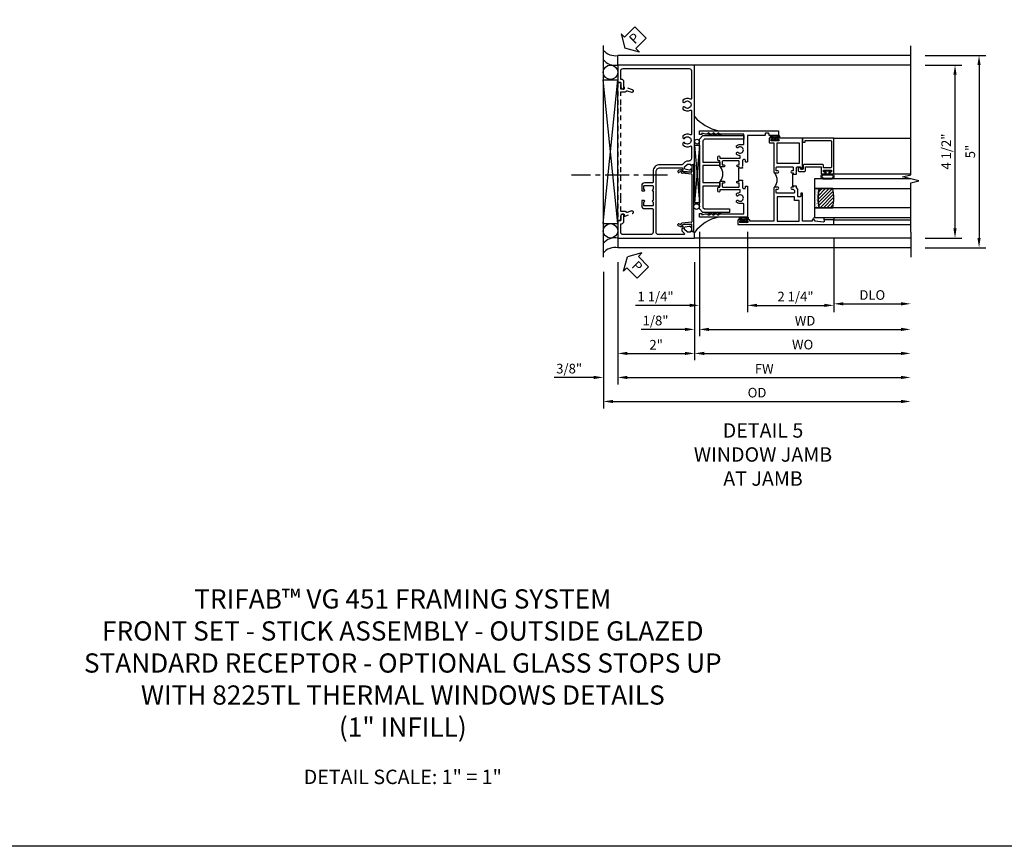
# Model space of a CAD drawing. Extents: x 0 to 109, y 0 to 74.
# Drawn here: x 26 to 51, y 0 to 21 of the extents above; entities that cross this region are included whole.
import ezdxf

# ---------------------------------------------------------------- set-up
doc = ezdxf.new("R2010")
doc.units = 0
doc.header["$LTSCALE"] = 0.5
doc.header["$MEASUREMENT"] = 0
doc.linetypes.add('CENTER', pattern=[2, 1.25, -0.25, 0.25, -0.25])
doc.linetypes.add('HIDDEN', pattern=[0.375, 0.25, -0.125])
doc.layers.get('0').update_dxf_attribs({"color": 4, "linetype": 'CONTINUOUS'})
for name, color, linetype in [('CENTER', 1, 'CENTER'), ('DIME', 2, 'CONTINUOUS'), ('FORMAT', 7, 'CONTINUOUS'), ('HIDDEN', 3, 'HIDDEN'), ('TEXT', 3, 'CONTINUOUS')]:
    doc.layers.add(name, color=color, linetype=linetype)
doc.styles.get("Standard").update_dxf_attribs({"font": 'arial.ttf'})
doc.dimstyles.new('EXT_ON-OFF', dxfattribs={"dimscale": 2, "dimtxt": 0.125, "dimasz": 0.125, "dimexe": 0.09, "dimexo": 0.1875, "dimgap": 0.05, "dimtad": 3, "dimdec": 5, "dimzin": 3, "dimdsep": 46, "dimlunit": 5, "dimtxsty": 'STANDARD', "dimcen": 0, "dimse2": 1, "dimazin": 0, "dimtfac": 1, "dimtdec": 4, "dimtofl": 0, "dimtmove": 0, "dimatfit": 0, "dimfxl": 1, "dimfrac": 2, "dimtolj": 1, "dimtzin": 3, "dimarcsym": 0})
doc.dimstyles.new('EXT_ON-ON', dxfattribs={"dimscale": 2, "dimtxt": 0.125, "dimasz": 0.125, "dimexe": 0.09, "dimexo": 0.1875, "dimgap": 0.05, "dimtad": 3, "dimdec": 5, "dimzin": 3, "dimdsep": 46, "dimlunit": 5, "dimtxsty": 'STANDARD', "dimcen": 0, "dimazin": 0, "dimtfac": 1, "dimtdec": 4, "dimtofl": 0, "dimtmove": 0, "dimatfit": 0, "dimfxl": 1, "dimfrac": 2, "dimtolj": 1, "dimtzin": 3, "dimarcsym": 0})

# ---------------------------------------------------------------- blocks, each defined once
blk = doc.blocks.new('PSEAL2')
at = {"layer": 'TEXT', "color": 7}
for p, q in [((0.196, 0.338), (0, 0)), ((0.196, 0.21), (0.196, 0.338)), ((0.196, -0.338), (0, 0)), ((0.575, 0.21), (0.196, 0.21)), ((0.575, 0.21), (0.575, -0.21)), ((0.196, -0.21), (0.196, -0.338)), ((0.575, -0.21), (0.196, -0.21))]:
    blk.add_line(p, q, dxfattribs=at)
at = {"layer": 'TEXT', "color": 3}
blk.add_text('P', height=0.25, dxfattribs=at).set_placement((0.247, -0.116))
blk = doc.blocks.new('B469407')
for p, q in [((0.963, 0.356), (0.929, 0.345)), ((0.929, 0.345), (0.929, 0.175)), ((0.965, 0.352), (0.931, 0.34)), ((0.971, 0.347), (0.971, -1.375)), ((0.976, 0.347), (0.976, -1.375)), ((0.567, 0.189), (0.567, 0.17)), ((0.623, 0.225), (0.576, 0.203)), ((0.626, 0.174), (0.589, 0.157)), ((0.629, 0.226), (0.651, 0.226)), ((0.644, 0.17), (0.67, 0.139)), ((0.663, 0.221), (0.694, 0.184)), ((0.916, 0.113), (0.68, 0.134)), ((0.913, 0.16), (0.704, 0.179)), ((0.929, 0.098), (0.929, -1.126)), ((0.567, -1.217), (0.567, -1.198)), ((0.623, -1.253), (0.576, -1.231)), ((0.626, -1.202), (0.589, -1.185)), ((0.629, -1.254), (0.651, -1.254)), ((0.644, -1.198), (0.67, -1.167)), ((0.663, -1.249), (0.694, -1.212)), ((0.916, -1.141), (0.68, -1.162)), ((0.913, -1.188), (0.704, -1.207)), ((0.929, -1.373), (0.929, -1.203)), ((0.963, -1.384), (0.929, -1.373)), ((0.965, -1.38), (0.931, -1.368))]:
    blk.add_line(p, q)
for centre, radius, start, end in [((0.966, 0.347), 0.01, 0, 109), ((0.966, 0.347), 0.005, 0, 109), ((0.582, 0.189), 0.015, 115, 180), ((0.582, 0.17), 0.015, 180, 295), ((0.629, 0.211), 0.015, 90, 115), ((0.632, 0.161), 0.015, 40, 115), ((0.651, 0.211), 0.015, 40, 90), ((0.682, 0.149), 0.015, 220, 265), ((0.705, 0.194), 0.015, 220, 265), ((0.914, 0.175), 0.015, 265, 0), ((0.914, 0.098), 0.015, 360, 85), ((0.582, -1.198), 0.015, 65, 180), ((0.582, -1.217), 0.015, 180, 245), ((0.629, -1.239), 0.015, 245, 270), ((0.632, -1.189), 0.015, 245, 320), ((0.651, -1.239), 0.015, 270, 320), ((0.682, -1.177), 0.015, 95, 140), ((0.705, -1.222), 0.015, 95, 140), ((0.914, -1.203), 0.015, 360, 95), ((0.914, -1.126), 0.015, 275, 0), ((0.966, -1.375), 0.01, 251, 0), ((0.966, -1.375), 0.005, 251, 0)]:
    blk.add_arc(centre, radius, start, end)
blk = doc.blocks.new('*D160')
at = {"layer": 'DIME', "color": 0, "lineweight": -2, "transparency": 16777216}
for p, q in [((41.19, 15.195), (41.19, 12.015)), ((40.815, 14.944), (40.815, 12.015)), ((40.565, 12.195), (39.536, 12.195)), ((41.44, 12.195), (41.69, 12.195))]:
    blk.add_line(p, q, dxfattribs=at)
at = {"layer": 'DIME', "color": 0, "transparency": 16777216}
for points in [[(40.565, 12.236), (40.565, 12.153), (40.815, 12.195)], [(41.44, 12.236), (41.44, 12.153), (41.19, 12.195)]]:
    blk.add_solid(points, dxfattribs=at)
at = {"layer": 'DIME', "color": 0, "transparency": 16777216, "insert": (39.925, 12.424), "char_height": 0.25, "attachment_point": 5}
blk.add_mtext('\\A1;3/8"', dxfattribs=at)
blk = doc.blocks.new('*D161')
at = {"layer": 'DIME', "color": 0, "lineweight": -2, "transparency": 16777216}
for p, q in [((41.19, 15.195), (41.19, 12.64)), ((43.19, 15.195), (43.19, 12.64)), ((41.44, 12.82), (42.94, 12.82))]:
    blk.add_line(p, q, dxfattribs=at)
at = {"layer": 'DIME', "color": 0, "transparency": 16777216}
for points in [[(41.44, 12.861), (41.44, 12.778), (41.19, 12.82)], [(42.94, 12.861), (42.94, 12.778), (43.19, 12.82)]]:
    blk.add_solid(points, dxfattribs=at)
at = {"layer": 'DIME', "color": 0, "transparency": 16777216, "insert": (42.19, 13.045), "char_height": 0.25, "attachment_point": 5}
blk.add_mtext('\\A1;2"', dxfattribs=at)
blk = doc.blocks.new('*D162')
at = {"layer": 'DIME', "color": 0, "lineweight": -2, "transparency": 16777216}
for p, q in [((41.19, 15.195), (41.19, 12.015)), ((41.44, 12.195), (48.565, 12.195))]:
    blk.add_line(p, q, dxfattribs=at)
at = {"layer": 'DIME', "color": 0, "transparency": 16777216}
for points in [[(41.44, 12.236), (41.44, 12.153), (41.19, 12.195)], [(48.565, 12.236), (48.565, 12.153), (48.815, 12.195)]]:
    blk.add_solid(points, dxfattribs=at)
at = {"layer": 'DIME', "color": 0, "transparency": 16777216, "insert": (45.002, 12.42), "char_height": 0.25, "attachment_point": 5}
blk.add_mtext('\\A1;FW', dxfattribs=at)
blk = doc.blocks.new('*D163')
at = {"layer": 'DIME', "color": 0, "lineweight": -2, "transparency": 16777216}
for p, q in [((40.815, 14.944), (40.815, 11.39)), ((41.065, 11.57), (48.565, 11.57))]:
    blk.add_line(p, q, dxfattribs=at)
at = {"layer": 'DIME', "color": 0, "transparency": 16777216}
for points in [[(41.065, 11.611), (41.065, 11.528), (40.815, 11.57)], [(48.565, 11.611), (48.565, 11.528), (48.815, 11.57)]]:
    blk.add_solid(points, dxfattribs=at)
at = {"layer": 'DIME', "color": 0, "transparency": 16777216, "insert": (44.815, 11.799), "char_height": 0.25, "attachment_point": 5}
blk.add_mtext('\\A1;OD', dxfattribs=at)
blk = doc.blocks.new('*D164')
at = {"layer": 'DIME', "color": 0, "lineweight": -2, "transparency": 16777216}
for p, q in [((49.19, 20.32), (50.148, 20.32)), ((49.968, 16.07), (49.968, 20.07)), ((49.19, 15.82), (50.148, 15.82))]:
    blk.add_line(p, q, dxfattribs=at)
at = {"layer": 'DIME', "color": 0, "transparency": 16777216}
for points in [[(49.926, 20.07), (50.009, 20.07), (49.968, 20.32)], [(49.926, 16.07), (50.009, 16.07), (49.968, 15.82)]]:
    blk.add_solid(points, dxfattribs=at)
at = {"layer": 'DIME', "color": 0, "transparency": 16777216, "insert": (49.738, 18.07), "char_height": 0.25, "attachment_point": 5, "rotation": 90}
blk.add_mtext('\\A1;4 1/2"', dxfattribs=at)
blk = doc.blocks.new('B229175')
h = blk.add_hatch()
h.set_pattern_fill('ANSI37', color=256, scale=0.1, style=0)
h.set_pattern_definition([(45, (-2.727382, -6.92049), (-0.008838835, 0.008838835), []), (135, (-2.727382, -6.92049), (-0.008838835, -0.008838835), [])])
h.paths.add_polyline_path([(2.125, 0.567), (2.125, 0.523), (2.169, 0.479, 1), (2.191, 0.501)])
h.paths.add_polyline_path([(2.125, 0.442), (2.125, 0.398), (2.169, 0.354, 1), (2.191, 0.376)])
h.paths.add_polyline_path([(2.125, 0.317), (2.125, 0.273), (2.169, 0.229, 1), (2.191, 0.251)])
h.paths.add_polyline_path([(0.125, 0.273), (0.125, 0.317), (0.059, 0.251, 1), (0.081, 0.229)])
h.paths.add_polyline_path([(0.125, 0.398), (0.125, 0.442), (0.059, 0.376, 1), (0.081, 0.354)])
h.paths.add_polyline_path([(0.125, 0.523), (0.125, 0.567), (0.059, 0.501, 1), (0.081, 0.479)])
blk.add_lwpolyline([(2.031, 1.16), (2.031, 0.133), (1.992, 0.094), (1.437, 0.094), (1.437, 0.532), (1.344, 0.532), (1.344, 0.094), (0.906, 0.094), (0.906, 0.532), (0.812, 0.532), (0.812, 0.094), (0.258, 0.094), (0.219, 0.133), (0.219, 0.785), (0.125, 0.785), (0.125, 0.094), (0.219, 0), (2.031, 0), (2.125, 0.094), (2.125, 1.16)], close=True)
for points in [[(0.125, 0.567), (0.059, 0.501, 1), (0.081, 0.479), (0.125, 0.523)], [(2.125, 0.567), (2.191, 0.501, -1), (2.169, 0.479), (2.125, 0.523)], [(0.125, 0.442), (0.059, 0.376, 1), (0.081, 0.354), (0.125, 0.398)], [(0.125, 0.317), (0.059, 0.251, 1), (0.081, 0.229), (0.125, 0.273)], [(2.125, 0.442), (2.191, 0.376, -1), (2.169, 0.354), (2.125, 0.398)], [(2.125, 0.317), (2.191, 0.251, -1), (2.169, 0.229), (2.125, 0.273)]]:
    blk.add_lwpolyline(points, format="xyb")
blk = doc.blocks.new('*D165')
at = {"layer": 'DIME', "color": 0, "lineweight": -2, "transparency": 16777216}
for p, q in [((43.19, 15.195), (43.19, 12.64)), ((43.44, 12.82), (48.565, 12.82))]:
    blk.add_line(p, q, dxfattribs=at)
at = {"layer": 'DIME', "color": 0, "transparency": 16777216}
for points in [[(43.44, 12.861), (43.44, 12.778), (43.19, 12.82)], [(48.565, 12.861), (48.565, 12.778), (48.815, 12.82)]]:
    blk.add_solid(points, dxfattribs=at)
at = {"layer": 'DIME', "color": 0, "transparency": 16777216, "insert": (46.002, 13.049), "char_height": 0.25, "attachment_point": 5}
blk.add_mtext('\\A1;WO', dxfattribs=at)
blk = doc.blocks.new('*D166')
at = {"layer": 'DIME', "color": 0, "lineweight": -2, "transparency": 16777216}
for p, q in [((43.315, 15.985), (43.315, 13.265)), ((43.19, 15.195), (43.19, 13.265)), ((42.94, 13.445), (41.797, 13.445)), ((43.565, 13.445), (43.815, 13.445))]:
    blk.add_line(p, q, dxfattribs=at)
at = {"layer": 'DIME', "color": 0, "transparency": 16777216}
for points in [[(42.94, 13.486), (42.94, 13.403), (43.19, 13.445)], [(43.565, 13.486), (43.565, 13.403), (43.315, 13.445)]]:
    blk.add_solid(points, dxfattribs=at)
at = {"layer": 'DIME', "color": 0, "transparency": 16777216, "insert": (42.174, 13.674), "char_height": 0.25, "attachment_point": 5}
blk.add_mtext('\\A1;1/8"', dxfattribs=at)
blk = doc.blocks.new('*D135')
at = {"layer": 'DIME', "color": 0, "lineweight": -2, "transparency": 16777216}
for p, q in [((43.315, 15.985), (43.315, 13.265)), ((43.565, 13.445), (48.565, 13.445))]:
    blk.add_line(p, q, dxfattribs=at)
at = {"layer": 'DIME', "color": 0, "transparency": 16777216}
for points in [[(43.565, 13.486), (43.565, 13.403), (43.315, 13.445)], [(48.565, 13.486), (48.565, 13.403), (48.815, 13.445)]]:
    blk.add_solid(points, dxfattribs=at)
at = {"layer": 'DIME', "color": 0, "transparency": 16777216, "insert": (46.065, 13.67), "char_height": 0.25, "attachment_point": 5}
blk.add_mtext('\\A1;WD', dxfattribs=at)
blk = doc.blocks.new('*D136')
at = {"layer": 'DIME', "color": 0, "lineweight": -2, "transparency": 16777216}
for p, q in [((46.815, 15.798), (46.815, 13.93)), ((47.065, 14.11), (48.565, 14.11))]:
    blk.add_line(p, q, dxfattribs=at)
at = {"layer": 'DIME', "color": 0, "transparency": 16777216}
for points in [[(47.065, 14.152), (47.065, 14.068), (46.815, 14.11)], [(48.565, 14.152), (48.565, 14.068), (48.815, 14.11)]]:
    blk.add_solid(points, dxfattribs=at)
at = {"layer": 'DIME', "color": 0, "transparency": 16777216, "insert": (47.815, 14.339), "char_height": 0.25, "attachment_point": 5}
blk.add_mtext('\\A1;DLO', dxfattribs=at)
blk = doc.blocks.new('*D137')
at = {"layer": 'DIME', "color": 0, "lineweight": -2, "transparency": 16777216}
for p, q in [((44.565, 15.985), (44.565, 13.89)), ((46.815, 15.798), (46.815, 13.89)), ((44.815, 14.07), (46.565, 14.07))]:
    blk.add_line(p, q, dxfattribs=at)
at = {"layer": 'DIME', "color": 0, "transparency": 16777216}
for points in [[(44.815, 14.111), (44.815, 14.028), (44.565, 14.07)], [(46.565, 14.111), (46.565, 14.028), (46.815, 14.07)]]:
    blk.add_solid(points, dxfattribs=at)
at = {"layer": 'DIME', "color": 0, "transparency": 16777216, "insert": (45.816, 14.299), "char_height": 0.25, "attachment_point": 5}
blk.add_mtext('\\A1;2 1/4"', dxfattribs=at)
blk = doc.blocks.new('*D167')
at = {"layer": 'DIME', "color": 0, "lineweight": -2, "transparency": 16777216}
for p, q in [((43.315, 15.985), (43.315, 13.89)), ((44.565, 15.985), (44.565, 13.89)), ((43.065, 14.07), (41.651, 14.07)), ((44.815, 14.07), (45.065, 14.07))]:
    blk.add_line(p, q, dxfattribs=at)
at = {"layer": 'DIME', "color": 0, "transparency": 16777216}
for points in [[(43.065, 14.111), (43.065, 14.028), (43.315, 14.07)], [(44.815, 14.111), (44.815, 14.028), (44.565, 14.07)]]:
    blk.add_solid(points, dxfattribs=at)
at = {"layer": 'DIME', "color": 0, "transparency": 16777216, "insert": (42.174, 14.299), "char_height": 0.25, "attachment_point": 5}
blk.add_mtext('\\A1;1 1/4"', dxfattribs=at)
blk = doc.blocks.new('*D168')
at = {"layer": 'DIME', "color": 0, "lineweight": -2, "transparency": 16777216}
for p, q in [((49.19, 20.57), (50.773, 20.57)), ((50.593, 20.32), (50.593, 15.82)), ((49.19, 15.57), (50.773, 15.57))]:
    blk.add_line(p, q, dxfattribs=at)
at = {"layer": 'DIME', "color": 0, "transparency": 16777216}
for points in [[(50.551, 20.32), (50.634, 20.32), (50.593, 20.57)], [(50.551, 15.82), (50.634, 15.82), (50.593, 15.57)]]:
    blk.add_solid(points, dxfattribs=at)
at = {"layer": 'DIME', "color": 0, "transparency": 16777216, "insert": (50.365, 18.07), "char_height": 0.25, "attachment_point": 5, "rotation": 90}
blk.add_mtext('\\A1;5"', dxfattribs=at)
blk = doc.blocks.new('B451VG001')
blk.add_lwpolyline([(-0.08, 0.809), (-0.08, 0.733, -0.324205), (-0.09, 0.718, 0.852963), (-0.086, 0.688), (-0.08, 0.688), (-0.08, 0.438), (-0.086, 0.438, 0.852963), (-0.09, 0.408, -0.324205), (-0.08, 0.394), (-0.08, 0.317, -0.414214), (-0.1, 0.297), (-0.305, 0.297, -0.414214), (-0.325, 0.317), (-0.325, 0.392, -0.414214), (-0.31, 0.407), (-0.31, 0.407, 1), (-0.31, 0.438), (-0.375, 0.438), (-0.375, 0.297, 0.414214), (-0.305, 0.227), (-0.1, 0.227, -0.414214), (-0.08, 0.207), (-0.08, -0.388, -0.414214), (-0.14, -0.448), (-0.86, -0.448, -0.414214), (-0.92, -0.388), (-0.92, -0.164), (-0.902, -0.164, 0.414214), (-0.84, -0.102), (-0.84, 0.086), (-0.858, 0.086, 0.414214), (-0.92, 0.024), (-0.92, -0.084), (-1, -0.084), (-1, -0.538), (1, -0.538), (1, -0.393), (0.898, -0.357), (0.898, -0.386), (0.824, -0.386, -0.19902), (0.81, -0.38), (0.742, -0.312), (0.742, -0.27, -0.352218), (0.757, -0.25), (0.86, -0.228), (0.898, -0.228), (0.898, -0.257), (0.91, -0.257, 0.414214), (0.93, -0.237), (0.93, -0.208, 0.414214), (0.91, -0.188), (0.708, -0.188, 0.414214), (0.669, -0.226), (0.692, -0.226), (0.692, -0.288), (0.669, -0.288), (0.669, -0.345, 0.198902), (0.675, -0.359), (0.73, -0.414, -0.668164), (0.716, -0.448), (0.06, -0.448, -0.414214), (0, -0.388), (0, 0.428), (-0.01, 0.438), (0, 0.448), (0, 0.678), (-0.01, 0.688), (0, 0.698), (0, 1.188, -0.414214), (0.1, 1.288), (0.666, 1.288, -0.414214), (0.692, 1.263), (0.692, 1.226), (0.669, 1.226, 0.414214), (0.708, 1.188), (0.91, 1.188, 0.414214), (0.93, 1.208), (0.93, 1.237, 0.414214), (0.91, 1.257), (0.898, 1.257), (0.898, 1.228), (0.86, 1.228), (0.757, 1.25, -0.354119), (0.742, 1.27), (0.742, 1.312), (0.808, 1.379, -0.198912), (0.826, 1.386), (0.898, 1.386), (0.898, 1.357), (1, 1.393), (1, 3.962), (-1, 3.962), (-1, 3.508), (-0.92, 3.508), (-0.92, 3.4, 0.414214), (-0.858, 3.338), (-0.84, 3.338), (-0.84, 3.526, 0.414214), (-0.902, 3.588), (-0.92, 3.588), (-0.92, 3.812, -0.414214), (-0.86, 3.872), (0.86, 3.872, -0.414214), (0.92, 3.812), (0.92, 3.094, -0.568098), (0.89, 3.077, 0.339754), (0.692, 3.045), (0.692, 3.001), (0.721, 2.984, 0.386545), (0.735, 2.987, -3.127286), (0.735, 2.876, 0.386545), (0.721, 2.879), (0.692, 2.862), (0.692, 2.818, 0.339754), (0.89, 2.786, -0.568098), (0.92, 2.769), (0.92, 2.163, -0.568098), (0.89, 2.146, 0.339754), (0.692, 2.114), (0.692, 2.07), (0.721, 2.053, 0.386545), (0.735, 2.056, -3.127286), (0.735, 1.945, 0.386545), (0.721, 1.948), (0.692, 1.931), (0.692, 1.887, 0.339754), (0.89, 1.855, -0.568098), (0.92, 1.838), (0.92, 1.536, -0.414214), (0.85, 1.466), (0.82, 1.466, 0.19902), (0.746, 1.435), (0.684, 1.374, -0.19902), (0.67, 1.368), (0.09, 1.368, 0.414214), (-0.08, 1.198), (-0.08, 0.919, -0.414214), (-0.1, 0.899), (-0.305, 0.899, 0.414214), (-0.375, 0.829), (-0.375, 0.688), (-0.31, 0.688, 1), (-0.31, 0.719), (-0.31, 0.719, -0.414214), (-0.325, 0.734), (-0.325, 0.809, -0.414214), (-0.305, 0.829), (-0.1, 0.829, -0.414214)], format="xyb", close=True)
blk = doc.blocks.new('B450126-S')
blk.add_lwpolyline([(0.674, 1.679, -0.315299), (0.655, 1.693), (0.654, 1.696, 0.415727), (0.628, 1.707), (0.516, 1.667, -0.998593), (0.492, 1.732), (0.709, 1.811), (0.709, 1.749), (0.795, 1.749), (0.795, 1.919), (0.875, 1.919), (0.875, -1.67), (0.795, -1.67), (0.795, -1.5), (0.709, -1.5), (0.709, -1.563), (0.492, -1.484, -1.000483), (0.516, -1.418), (0.628, -1.459, 0.414245), (0.654, -1.447), (0.655, -1.444, -0.315517), (0.674, -1.43), (0.795, -1.43), (0.795, -1.104), (0.805, -1.094), (0.795, -1.084), (0.795, 1.333), (0.805, 1.343), (0.795, 1.353), (0.795, 1.679), (0.674, 1.679)], format="xyb", close=True)
blk = doc.blocks.new('B027874')
h = blk.add_hatch()
h.set_pattern_fill('ANSI31', color=256, scale=0.08, style=0)
h.set_pattern_definition([(45, (-2.208298, 1.612679), (-0.007071068, 0.007071068), [])])
h.paths.add_polyline_path([(-0.043, 0), (-0.028, 0.015), (-0.028, 0.03), (-0.072, 0.03, 0.029608), (-0.076, 0.037), (-0.076, 0.1, 0.8), (-0.139, 0.1), (-0.139, -0.1, 0.8), (-0.076, -0.1), (-0.076, -0.037, 0.029608), (-0.072, -0.03), (-0.028, -0.03), (-0.028, -0.015)])
h.paths.add_polyline_path([(-0.083, -0.1, -0.742268), (-0.132, -0.1), (-0.132, 0.1, -0.742268), (-0.083, 0.1)], flags=16)
h.paths.add_polyline_path([(-0.092, -0.021, -1), (-0.101, -0.021, -1)], flags=0)
h.paths.add_polyline_path([(-0.094, 0.028, -1), (-0.089, 0.028, -1)], flags=0)
h.paths.add_polyline_path([(-0.094, -0.043, -1), (-0.098, -0.043, -1)], flags=0)
h.paths.add_polyline_path([(-0.119, 0.002, -1), (-0.112, 0.002, -1)], flags=0)
h.paths.add_polyline_path([(-0.095, -0.057, -1), (-0.104, -0.057, -1)], flags=0)
h.paths.add_polyline_path([(-0.098, 0.055, -1), (-0.089, 0.055, -1)], flags=0)
h.paths.add_polyline_path([(-0.088, -0.061, -1), (-0.092, -0.061, -1)], flags=0)
h.paths.add_polyline_path([(-0.126, 0.025, -1), (-0.117, 0.025, -1)], flags=0)
h.paths.add_polyline_path([(-0.124, -0.036, -1), (-0.129, -0.036, -1)], flags=0)
h.paths.add_polyline_path([(-0.12, 0.046, -1), (-0.116, 0.046, -1)], flags=0)
h.paths.add_polyline_path([(-0.097, 0.067, -1), (-0.093, 0.067, -1)], flags=0)
h.paths.add_polyline_path([(-0.115, -0.066, -1), (-0.122, -0.066, -1)], flags=0)
h.paths.add_polyline_path([(-0.097, -0.082, -1), (-0.102, -0.082, -1)], flags=0)
h.paths.add_polyline_path([(-0.1, 0.081, -1), (-0.091, 0.081, -1)], flags=0)
h.paths.add_polyline_path([(-0.119, 0.065, -0.486829), (-0.122, 0.067, -0.664322), (-0.118, 0.068, -0.486829), (-0.116, 0.066, -0.664322)], flags=0)
h.paths.add_polyline_path([(-0.094, -0.103, -1), (-0.103, -0.103, -1)], flags=0)
h.paths.add_polyline_path([(-0.122, -0.089, -1), (-0.128, -0.089, -1)], flags=0)
h.paths.add_polyline_path([(-0.105, 0.103, -1), (-0.098, 0.103, -1)], flags=0)
h.paths.add_polyline_path([(-0.126, -0.099, -1), (-0.13, -0.099, -1)], flags=0)
h = blk.add_hatch()
h.set_pattern_fill('ANSI31', color=256, scale=0.25, angle=90, style=0)
h.set_pattern_definition([(135, (-10.943272, -7.362555), (-0.02209709, -0.02209709), [])])
h.paths.add_polyline_path([(0, 0.094), (-0.028, 0.094), (-0.028, 0.03), (-0.028, 0.015), (-0.043, 0), (-0.028, -0.015), (-0.028, -0.03), (-0.028, -0.094), (0, -0.094)])
for p, q in [((-0.139, 0.1), (-0.139, -0.1)), ((-0.128, 0.009), (-0.128, 0.009)), ((-0.123, 0.085), (-0.123, 0.085)), ((-0.118, 0.083), (-0.118, 0.083)), ((-0.116, 0.113), (-0.116, 0.113)), ((-0.101, 0.037), (-0.101, 0.037)), ((-0.096, 0.073), (-0.096, 0.073)), ((-0.091, 0.098), (-0.091, 0.098)), ((-0.028, 0.03), (-0.072, 0.03)), ((-0.128, -0.022), (-0.128, -0.022)), ((-0.128, -0.054), (-0.128, -0.054)), ((-0.123, -0.066), (-0.123, -0.066)), ((-0.12, -0.056), (-0.12, -0.056)), ((-0.12, -0.108), (-0.12, -0.108)), ((-0.094, -0.068), (-0.094, -0.068)), ((-0.092, -0.082), (-0.092, -0.082)), ((-0.089, -0.006), (-0.089, -0.006)), ((-0.072, -0.03), (-0.028, -0.03))]:
    blk.add_line(p, q)
blk.add_lwpolyline([(-0.076, 0.037), (-0.076, 0.1, 0.8), (-0.139, 0.1), (-0.139, -0.1, 0.8), (-0.076, -0.1), (-0.076, -0.037)], format="xyb")
blk.add_lwpolyline([(-0.083, -0.1), (-0.083, 0.1, 0.742268), (-0.132, 0.1), (-0.132, -0.1, 0.742268)], format="xyb", close=True)
blk.add_lwpolyline([(-0.028, -0.094), (-0.028, -0.03), (-0.028, -0.015), (-0.043, 0), (-0.028, 0.015), (-0.028, 0.03), (-0.028, 0.094), (0, 0.094), (0, -0.094)], close=True)
for centre, radius in [((-0.122, 0.025), 0.0045), ((-0.12, 0.067), 0.00225), ((-0.118, 0.066), 0.00225), ((-0.118, 0.046), 0.00225), ((-0.115, 0.002), 0.00337), ((-0.102, 0.103), 0.00337), ((-0.095, 0.081), 0.0045), ((-0.093, 0.055), 0.0045), ((-0.095, 0.067), 0.00225), ((-0.091, 0.028), 0.00225), ((-0.128, -0.099), 0.00225), ((-0.126, -0.036), 0.00225), ((-0.125, -0.089), 0.00337), ((-0.118, -0.066), 0.00337), ((-0.1, -0.057), 0.0045), ((-0.099, -0.103), 0.0045), ((-0.099, -0.082), 0.00225), ((-0.096, -0.021), 0.0045), ((-0.096, -0.043), 0.00225), ((-0.09, -0.061), 0.00225)]:
    blk.add_circle(centre, radius)
for start, end in [(26.3878, 33.1715), (326.8285, 333.6122)]:
    blk.add_arc((-0.132, 0), 0.0675, start, end)
blk = doc.blocks.new('B127074')
for p, q in [((-0.23, -0.118), (-0.23, 0.117)), ((-0.21, -0.117), (-0.21, 0.117)), ((-0.12, -0.117), (-0.12, 0.117)), ((-0.1, -0.117), (-0.1, 0.117)), ((-0.051, 0.035), (-0.1, 0.035)), ((-0.051, 0.078), (-0.051, 0.035)), ((-0.021, -0.078), (-0.021, 0.078)), ((-0.1, -0.035), (-0.051, -0.035)), ((-0.051, -0.035), (-0.051, -0.078))]:
    blk.add_line(p, q)
for centre, radius, start, end in [((-0.165, 0.099), 0.0675, 15.2882, 164.7118), ((-0.165, 0.099), 0.0485, 21.82, 158.18), ((-0.036, 0.078), 0.015, 0, 180), ((-0.165, -0.099), 0.0675, 195.7196, 344.6722), ((-0.165, -0.099), 0.0485, 201.82, 338.18), ((-0.036, -0.078), 0.015, 180, 0)]:
    blk.add_arc(centre, radius, start, end)
blk = doc.blocks.new('B224063')
blk.add_lwpolyline([(-0.87, 0.752, 0.414214), (-0.885, 0.737), (-0.885, 0.725, -0.414214), (-0.9, 0.71), (-0.92, 0.71, -0.414214), (-0.935, 0.725), (-0.935, 0.797, -0.414214), (-0.92, 0.812), (-0.007, 0.812), (-0.007, 0), (-0.105, 0), (-0.105, 0.062), (-0.067, 0.062), (-0.067, 0.722, 0.414214), (-0.097, 0.752), (-0.745, 0.752, 0.414214), (-0.775, 0.722), (-0.775, 0.542), (-0.717, 0.542, -0.414214), (-0.687, 0.512), (-0.687, 0.045, -0.414214), (-0.717, 0.015), (-0.812, 0.015), (-0.812, -0.055), (-0.782, -0.055, -0.414214), (-0.767, -0.07), (-0.767, -0.1, -0.414214), (-0.782, -0.115), (-0.842, -0.115, -0.414214), (-0.872, -0.085), (-0.872, 0.045, -0.414214), (-0.842, 0.075), (-0.747, 0.075), (-0.747, 0.482), (-0.92, 0.482, -0.414214), (-0.935, 0.497), (-0.935, 0.57, -0.414214), (-0.92, 0.585), (-0.9, 0.585, -0.414214), (-0.885, 0.57), (-0.885, 0.557, 0.414214), (-0.87, 0.542), (-0.85, 0.542, 0.414214), (-0.835, 0.557), (-0.835, 0.737, 0.414214), (-0.85, 0.752)], format="xyb", close=True)
blk = doc.blocks.new('B127186-7282')
blk.add_lwpolyline([(0, 0), (0, -0.25), (0.06, -0.25), (0.06, 0)], close=True)
blk.add_arc((0, -0.478), 0.0642, 270.4193, 340.2601)
blk = doc.blocks.new('GT-GLASS-1IN-7282')
h = blk.add_hatch()
h.set_pattern_fill('ANSI31', color=256, scale=0.5, style=0)
h.set_pattern_definition([(45, (-1.594896, -0.47501), (-0.0441942, 0.0441942), [])])
h.paths.add_polyline_path([(0.81, -0.03, 0.12), (0.31, -0.03), (0.31, -0.38, 0.12), (0.81, -0.38)])
h = blk.add_hatch()
h.set_pattern_fill('AR-SAND', color=256, scale=0.03, style=0)
h.set_pattern_definition([(37.5, (-8.435115, -10.989657), (-0.0018898, 0.05780471), [0, -0.0456, 0, -0.051, 0, -0.04875]), (7.5, (-8.435115, -10.98966), (0.0530933, 0.0846644), [0, -0.0246, 0, -0.0411, 0, -0.01575]), (327.5, (-8.472015, -10.989657), (0.09342426, 0.00016977), [0, -0.015, 0, -0.054, 0, -0.0705]), (317.5, (-8.472015, -10.98966), (0.0901838, 0.02633027), [0, -0.0075, 0, -0.0354, 0, -0.0405])])
edge = h.paths.add_edge_path()
edge.add_line((0.81, -0.38), (0.81, -0.5))
edge.add_line((0.81, -0.5), (0.31, -0.5))
edge.add_line((0.31, -0.5), (0.31, -0.38))
edge.add_arc((0.56, 0.647), 1.057, 256.3145, 283.6855)
for points in [[(0.31, 2), (0.31, -0.5), (0.06, -0.5), (0.06, 2)], [(1.06, 2.005), (1.06, -0.5), (0.81, -0.5), (0.81, 2)]]:
    blk.add_lwpolyline(points)
for points in [[(0.31, -0.38), (0.31, -0.03, -0.12), (0.81, -0.03), (0.81, -0.38, -0.12)], [(0.81, -0.38), (0.81, -0.5), (0.31, -0.5), (0.31, -0.38, 0.12)]]:
    blk.add_lwpolyline(points, format="xyb", close=True)
blk = doc.blocks.new('S224GT517')
for p, q in [((-2.25, 0.812), (-2.25, 2.812)), ((-2.125, 0.812), (-2.125, 2.812)), ((-0.935, 0.797), (-0.935, 2.812)), ((-0.007, 0.812), (-0.007, 2.812))]:
    blk.add_line(p, q)
blk.add_lwpolyline([(-2.45, 2.812), (-1.17, 2.812), (-1.117, 3.025), (-1.011, 2.6), (-0.958, 2.812), (0.185, 2.812)])
for name, p in [('GT-GLASS-1IN-7282', (-2.125, 0.812)), ('B127186-7282', (-2.125, 0.812)), ('B127074', (-0.835, 0.647)), ('B224063', (0, 0))]:
    blk.add_blockref(name, p)
blk = doc.blocks.new('B224131')
for points in [[(0.969, 1.125), (0.969, 1.035), (0.969, 1.035), (0.937, 1.035), (0.937, 0.997, -1), (0.887, 0.997), (0.887, 1.035), (0.801, 1.035, 0.414214), (0.781, 1.015), (0.781, 0.617, 0.414214), (0.801, 0.597), (0.887, 0.597), (0.887, 0.635, -1), (0.937, 0.635), (0.937, 0.552, -0.414214), (0.918, 0.532), (0.781, 0.532), (0.781, 0.503, -0.414214), (0.761, 0.483), (0.678, 0.483, -1), (0.678, 0.533), (0.716, 0.533), (0.716, 1.043, 0.414214), (0.696, 1.063), (0.664, 1.063, 0.379055), (0.644, 1.045, -0.145843), (0.611, 0.969), (0.571, 0.969, -0.673324), (0.558, 1.003, 2.463527), (0.442, 1.003, -0.673324), (0.429, 0.969), (0.389, 0.969, -0.177014), (0.355, 1.063), (0.355, 1.14, 0.414214), (0.335, 1.16), (0.09, 1.16), (0.09, 0.159), (0.065, 0.065), (0.1, 0.065), (0.1, 0), (0, 0), (0, 2.063), (0.125, 2.063), (0.125, 1.813), (0.085, 1.813, 0.414214), (0.065, 1.793), (0.065, 1.73, 0.414214), (0.085, 1.71), (0.105, 1.71, -0.414214), (0.125, 1.69), (0.125, 1.25), (0.803, 1.25, -0.414214), (0.813, 1.24), (0.813, 1.21, -0.414214), (0.803, 1.2), (0.77, 1.2, 0.414214), (0.75, 1.18), (0.75, 1.145, 0.414214), (0.77, 1.125), (0.923, 1.125), (0.937, 1.11), (0.953, 1.125)], [(1.281, 1.125), (1.298, 1.125), (1.312, 1.11), (1.328, 1.125), (1.48, 1.125, 0.414214), (1.5, 1.145), (1.5, 1.18, 0.414214), (1.48, 1.2), (1.448, 1.2, -0.414214), (1.438, 1.21), (1.438, 1.24, -0.414214), (1.448, 1.25), (2.25, 1.25), (2.25, 0), (2.15, 0), (2.15, 0.065), (2.185, 0.065), (2.16, 0.159), (2.16, 1.16), (1.915, 1.16, 0.414214), (1.895, 1.14), (1.895, 1.063, -0.177014), (1.861, 0.969), (1.821, 0.969, -0.673324), (1.808, 1.003, 2.463527), (1.692, 1.003, -0.673324), (1.679, 0.969), (1.639, 0.969, -0.145843), (1.606, 1.045, 0.379055), (1.586, 1.063), (1.554, 1.063, 0.414214), (1.534, 1.043), (1.534, 0.533), (1.572, 0.533, -1), (1.572, 0.483), (1.489, 0.483, -0.414214), (1.469, 0.503), (1.469, 0.532), (1.333, 0.532, -0.414214), (1.312, 0.552), (1.312, 0.635, -1), (1.363, 0.635), (1.363, 0.597), (1.449, 0.597, 0.414214), (1.469, 0.617), (1.469, 1.015, 0.414214), (1.449, 1.035), (1.363, 1.035), (1.363, 0.997, -1), (1.312, 0.997), (1.312, 1.035), (1.281, 1.035)]]:
    blk.add_lwpolyline(points, format="xyb", close=True)
blk.add_lwpolyline([(0.969, 1.035), (0.969, 1.02), (1.281, 1.02), (1.281, 1.035)])
blk.add_lwpolyline([(1.312, 0.552, 0.32), (0.937, 0.552)], format="xyb")
blk = doc.blocks.new('B225125')
for points in [[(-1.438, -0.468), (-1.438, -0.378), (-1.438, -0.378), (-1.469, -0.378), (-1.469, -0.34, 1), (-1.519, -0.34), (-1.519, -0.375), (-1.554, -0.41), (-1.605, -0.41, -0.414214), (-1.625, -0.39), (-1.625, 0.04, -0.414214), (-1.605, 0.06), (-1.519, 0.06), (-1.519, 0.022, 1), (-1.469, 0.022), (-1.469, 0.105, 0.414214), (-1.489, 0.125), (-2.348, 0.125), (-2.348, 0.749), (-2.333, 0.749, 0.414214), (-2.313, 0.769), (-2.313, 0.827, 1), (-2.345, 0.827), (-2.345, 0.821, -1), (-2.389, 0.821), (-2.389, 0.99, -1), (-2.345, 0.99), (-2.345, 0.984, 1), (-2.313, 0.984), (-2.313, 1.042, 0.414214), (-2.333, 1.062), (-2.438, 1.062), (-2.438, -1.438), (-2.313, -1.438), (-2.313, -1.188), (-2.353, -1.188, -0.446679), (-2.373, -1.165), (-2.348, -0.938), (-2.333, -0.938, 0.414214), (-2.313, -0.918), (-2.313, -0.895, 0.414214), (-2.333, -0.875), (-2.348, -0.875), (-2.348, -0.625), (-1.635, -0.625, 0.414214), (-1.625, -0.615), (-1.625, -0.585, 0.414214), (-1.635, -0.575), (-1.702, -0.575, -0.414214), (-1.722, -0.555), (-1.722, -0.52, -0.414214), (-1.702, -0.5), (-1.516, -0.5), (-1.469, -0.453), (-1.454, -0.468)], [(-1.125, -0.468), (-1.109, -0.468), (-1.094, -0.453), (-1.079, -0.468), (-0.958, -0.468, -0.414214), (-0.938, -0.488), (-0.938, -0.555, -0.414214), (-0.958, -0.575), (-0.99, -0.575, 0.414214), (-1, -0.585), (-1, -0.615, 0.414214), (-0.99, -0.625), (-0.188, -0.625), (-0.188, 0.015, 1), (-0.22, 0.015), (-0.22, 0.009, -1), (-0.264, 0.009), (-0.264, 0.178, -1), (-0.22, 0.178), (-0.22, 0.172, 1), (-0.188, 0.172), (-0.188, 0.23, 0.414214), (-0.207, 0.25), (-0.293, 0.25, 0.414214), (-0.313, 0.23), (-0.313, 0.125), (-1.074, 0.125, 0.414214), (-1.094, 0.105), (-1.094, 0.022, 1), (-1.044, 0.022), (-1.044, 0.06), (-0.958, 0.06, -0.414214), (-0.938, 0.04), (-0.938, -0.358, -0.414214), (-0.958, -0.378), (-1.044, -0.378), (-1.044, -0.34, 1), (-1.094, -0.34), (-1.094, -0.378), (-1.125, -0.378)]]:
    blk.add_lwpolyline(points, format="xyb", close=True)
for points in [[(-1.812, -0.535), (-1.812, -0.41), (-1.715, -0.41), (-1.715, 0.035), (-2.348, 0.035), (-2.348, -0.535)], [(-0.847, -0.535), (-0.847, 0.035), (-0.313, 0.035), (-0.313, -0.535)]]:
    blk.add_lwpolyline(points, close=True)
blk.add_lwpolyline([(-1.094, 0.105, -0.3198), (-1.469, 0.105)], format="xyb")
blk.add_lwpolyline([(-1.125, -0.378), (-1.125, -0.363), (-1.438, -0.363), (-1.438, -0.378)])

msp = doc.modelspace()

# ---------------------------------------------------------------- linework, layer by layer
for p, q in [((40.814678, 20.824106), (40.814678, 15.324106)), ((48.814342, 18.607976), (48.814342, 20.819718)), ((48.814678, 20.569718), (41.189678, 20.569718)), ((41.189678, 20.319718), (41.189678, 20.569718)), ((48.814678, 20.319718), (43.189678, 20.319718)), ((40.814678, 16.19992), (41.189178, 19.936565)), ((41.189678, 16.19992), (40.814678, 19.936565)), ((40.814678, 19.936565), (41.189178, 19.936565)), ((41.189678, 16.19992), (41.189678, 19.936565)), ((43.314678, 18.235476), (43.189678, 16.735471)), ((43.189678, 18.235471), (43.314678, 16.735476)), ((43.189678, 16.735471), (43.166175, 17.71747)), ((43.189678, 17.71747), (43.166178, 16.735471)), ((40.814678, 16.19992), (41.189178, 16.19992)), ((48.814678, 15.972976), (48.814678, 15.319718)), ((41.189678, 15.819718), (41.189678, 15.569718)), ((48.814678, 15.819718), (43.189678, 15.819718)), ((48.814678, 15.569718), (41.189678, 15.569718))]:
    msp.add_line(p, q)
for points in [[(43.189678, 18.235471), (43.314678, 18.235476), (43.314678, 16.735476), (43.189678, 16.735471)], [(43.189678, 16.735471), (43.166175, 16.735471), (43.166175, 17.71747), (43.189678, 17.71747)]]:
    msp.add_lwpolyline(points, close=True)
for centre, radius in [((41.002178, 20.13256), 0.1875), ((43.251862, 18.328471), 0.062185), ((43.240112, 16.638729), 0.073934), ((41.002178, 16.006876), 0.1875)]:
    msp.add_circle(centre, radius)
for centre, radius, start, end in [((41.119021, 20.950336), 0.387121, 218.1708195, 280.5164611), ((41.119021, 20.700336), 0.387121, 218.1708195, 280.5164611), ((44.039892, 19.692808), 1.105979, 219.7587885, 258.1317336), ((44.001666, 15.374806), 1.003665, 100.867626, 144.0005665), ((41.119021, 15.4391), 0.387121, 79.4835389, 141.8291805), ((41.119021, 15.1891), 0.387121, 79.4835389, 141.8291805)]:
    msp.add_arc(centre, radius, start, end)
at = {"layer": 'CENTER'}
msp.add_line((42.484416, 17.452712), (39.984416, 17.452712), dxfattribs=at)
at = {"layer": 'FORMAT'}
msp.add_lwpolyline([(108.606272, 0), (0, 0), (0, 73.915519)], dxfattribs=at)

# ---------------------------------------------------------------- block references
for name, p, rotation in [('PSEAL2', (41.377178, 20.757218), 44.99999999999999), ('B224131', (43.314678, 18.610476), 270), ('B027874', (45.283678, 18.346976), 270), ('B225125', (45.377178, 18.610476), 90), ('B027874', (44.471178, 16.221976), 270)]:
    msp.add_blockref(name, p, dxfattribs=dict(rotation=rotation))
for name, p in [('B451VG001', (42.189678, 16.357718)), ('B469407', (42.189678, 17.371827))]:
    msp.add_blockref(name, p)
at = {"xscale": -1, "rotation": 270}
for name, p in [('B229175', (43.314678, 16.360476)), ('S224GT517', (46.002178, 18.422976))]:
    msp.add_blockref(name, p, dxfattribs=at)
at = {"layer": 'HIDDEN', "xscale": -1}
msp.add_blockref('B450126-S', (42.064603, 17.944217), dxfattribs=at)
at = {"layer": 'TEXT', "rotation": 315}
msp.add_blockref('PSEAL2', (41.439638, 15.333718), dxfattribs=at)

# ---------------------------------------------------------------- texts
at = {"color": 2, "attachment_point": 2}
for s, insert, char_height, width in [('TRIFAB™ VG 451 FRAMING SYSTEM\\PFRONT SET - STICK ASSEMBLY - OUTSIDE GLAZED\\PSTANDARD RECEPTOR - OPTIONAL GLASS STOPS UP\\PWITH 8225TL THERMAL WINDOWS DETAILS\\P(1" INFILL)', (35.596167, 6.684303), 0.5, 27.67052143), ('DETAIL SCALE: 1" = 1"', (35.596167, 1.992938), 0.375, 9.6875)]:
    msp.add_mtext(s, dxfattribs=dict(at, insert=insert, char_height=char_height, width=width))
at = {"layer": 'TEXT', "insert": (44.970457, 11.003112), "char_height": 0.375, "width": 11.23628128, "attachment_point": 2}
msp.add_mtext('DETAIL 5\\PWINDOW JAMB\\PAT JAMB\\P ', dxfattribs=at)

# ---------------------------------------------------------------- dimensions: what is measured, and where the dimension line sits
at = {"layer": 'DIME'}
for base, p1, p2, picture, middle in [((50.592514, 15.569718), (48.814678, 20.569718), (48.814678, 15.569718), '*D168', (50.365382, 18.069718)), ((49.967514, 20.319712), (48.815014, 15.819715), (48.815014, 20.319712), '*D164', (49.73825, 18.069713))]:
    dim = msp.add_linear_dim(base=base, p1=p1, p2=p2, angle=90, dimstyle='EXT_ON-ON', override={"dimpost": '"'}, dxfattribs=at)
    dim.commit()
    dim.dimension.update_dxf_attribs({"geometry": picture, "text_midpoint": middle})
for base, p1, p2, picture, middle in [((44.564678, 14.069708), (43.314678, 16.360476), (44.564678, 16.360476), '*D167', (42.1743, 14.069708)), ((43.189678, 13.444708), (43.314678, 16.360476), (43.189678, 15.569718), '*D166', (42.1743, 13.444708)), ((46.814678, 14.069708), (44.564678, 16.360476), (46.814678, 16.172976), '*D137', (45.815966, 14.069708))]:
    dim = msp.add_linear_dim(base=base, p1=p1, p2=p2, angle=180, dimstyle='EXT_ON-ON', override={"dimpost": '"'}, dxfattribs=at)
    dim.commit()
    dim.dimension.update_dxf_attribs({"geometry": picture, "text_midpoint": middle, "dimtype": 160})
for base, p1, text, picture, middle in [((48.81451, 13.444708), (43.314678, 16.360476), 'WD', '*D135', (46.064594, 13.669708)), ((48.81451, 14.110015), (46.814678, 16.172976), 'DLO', '*D136', (47.814594, 14.339363)), ((48.81451, 12.819708), (43.189678, 15.569718), 'WO', '*D165', (46.002094, 13.049057))]:
    dim = msp.add_linear_dim(base=base, p1=p1, p2=(48.81451, 15.569718), angle=180, text=text, dimstyle='EXT_ON-OFF', override={"dimpost": '"'}, dxfattribs=at)
    dim.commit()
    dim.dimension.update_dxf_attribs({"geometry": picture, "text_midpoint": middle})
for base, p2, picture, middle in [((40.81464, 12.194708), (40.81464, 15.319208), '*D160', (39.925417, 12.424057)), ((43.189678, 12.819708), (43.189678, 15.569718), '*D161', (42.189678, 13.04522))]:
    dim = msp.add_linear_dim(base=base, p1=(41.189678, 15.569718), p2=p2, dimstyle='EXT_ON-ON', override={"dimpost": '"'}, dxfattribs=at)
    dim.commit()
    dim.dimension.update_dxf_attribs({"geometry": picture, "text_midpoint": middle})
for base, p1, text, picture, middle in [((48.81451, 11.569708), (40.81464, 15.319208), 'OD', '*D163', (44.814575, 11.799057)), ((48.81451, 12.194708), (41.189678, 15.569718), 'FW', '*D162', (45.002094, 12.419708))]:
    dim = msp.add_linear_dim(base=base, p1=p1, p2=(48.81451, 15.569718), text=text, dimstyle='EXT_ON-OFF', override={"dimpost": '"'}, dxfattribs=at)
    dim.commit()
    dim.dimension.update_dxf_attribs({"geometry": picture, "text_midpoint": middle})

doc.saveas('drawing.dxf')
